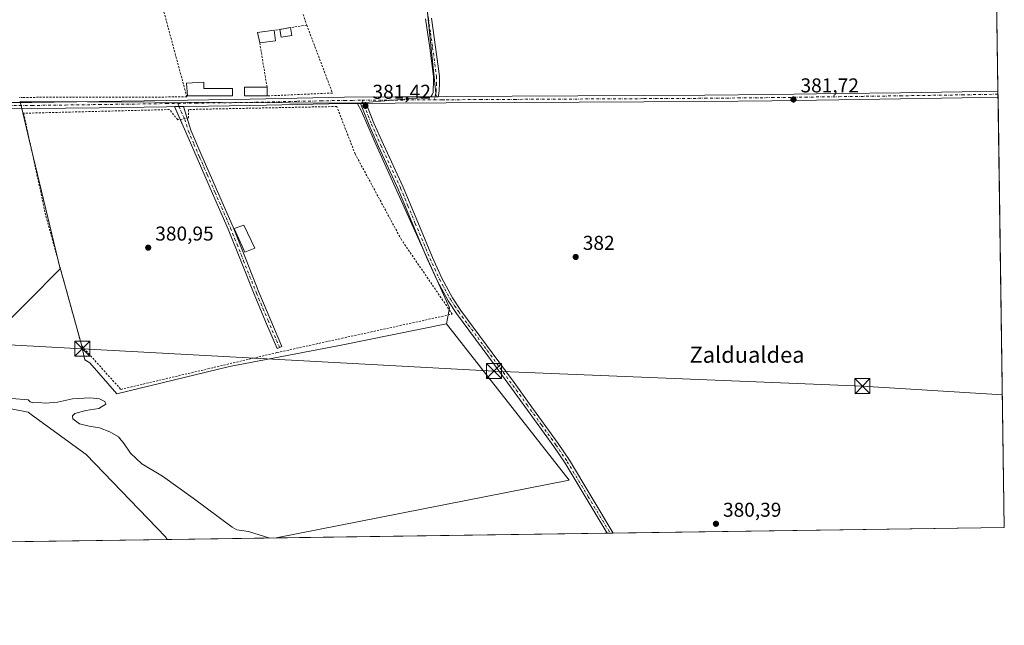
# Model space of a CAD drawing. Units: metres. Extents: x 597085 to 600525, y 4738369 to 4740731.
# Drawn here: x 600033 to 600525, y 4738369 to 4738671 of the extents above; entities that cross this region are included whole.
import ezdxf
from ezdxf.enums import TextEntityAlignment as Align

# ---------------------------------------------------------------- set-up
doc = ezdxf.new("R2010")
doc.units = ezdxf.units.M
doc.header["$MEASUREMENT"] = 0
doc.linetypes.add('DGN Style 2', pattern=[1.6480167562047852, 0.988810053722871, -0.6592067024819142])
doc.linetypes.add('DGN Style 4', pattern=[2.6384748266838614, 1.318413404963828, -0.6592067024819142, 0.001648016756204785, -0.6592067024819142])
for name, color, linetype, lineweight in [('Camino Cxs', 7, 'Continuous', 0), ('Camino eje', 30, 'DGN Style 4', 13), ('Comarca CxS', 21, 'Continuous', 0), ('Comunidad Autónoma CxS', 142, 'Continuous', 0), ('Cultivos herbáceos CxS', 92, 'Continuous', 0), ('Cultivos leñosos CxS', 92, 'Continuous', 0), ('Curva de nivel normal', 30, 'Continuous', 0), ('Edificación Cxs', 1, 'Continuous', 13), ('Edificación ligera', 1, 'Continuous', 0), ('Edificación ligera Cxs', 1, 'Continuous', 0), ('Instalación recreativa', 7, 'Continuous', 0), ('Matorral CxS', 135, 'Continuous', 0), ('Municipio CxS', 4, 'Continuous', 0), ('Núcleo urbano CxS', 7, 'Continuous', 0), ('Pista pavimentada Cxs', 135, 'Continuous', 0), ('Pista pavimentada eje', 135, 'DGN Style 4', 0), ('Provincia CxS', 1, 'Continuous', 0), ('Punto de cota en terreno', 7, 'Continuous', 0), ('Rótulo de punto de cota en terreno', 7, 'Continuous', 0), ('Tendido', 6, 'Continuous', 0), ('Texto cartográfico', 7, 'Continuous', 0), ('Torre de tendido puntual', 7, 'Continuous', 0), ('Valla', 7, 'DGN Style 2', 0)]:
    doc.layers.add(name, color=color, linetype=linetype, lineweight=lineweight)
doc.styles.add('Style-Arial', font='txt')

# ---------------------------------------------------------------- blocks, each defined once
blk = doc.blocks.new('5PATER')
at = {"layer": 'Núcleo urbano CxS', "linetype": 'Continuous', "lineweight": 0}
h = blk.add_hatch(color=51, dxfattribs=at)
edge = h.paths.add_edge_path()
edge.add_ellipse((0, 0), major_axis=(-0.1095731443231308, -0.1110710700762829), ratio=0.9994222409660322, start_angle=0, end_angle=360)
blk = doc.blocks.new('5TTEND')
at = {"layer": 'Instalación recreativa', "color": 7, "linetype": 'Continuous', "lineweight": 0}
for p, q in [((-0.375, 0.3754), (0.375, -0.3746)), ((0.3720000000000001, 0.3784000000000001), (-0.3720000000000001, -0.3776))]:
    blk.add_line(p, q, dxfattribs=at)
at = {"layer": 'Instalación recreativa', "color": 7, "linetype": 'Continuous', "lineweight": 0, "flags": 128}
blk.add_lwpolyline([(-0.375, -0.3746), (0.375, -0.3746), (0.375, 0.3754), (-0.375, 0.3754), (-0.3720000000000001, -0.3776)], dxfattribs=at)

msp = doc.modelspace()

# ---------------------------------------------------------------- linework, layer by layer
at = {"layer": 'Camino Cxs', "color": 7, "linetype": 'Continuous', "lineweight": 0, "extrusion": (0.09801427911331934, 0.0005503036341131948, 0.9951848563235911), "elevation": 61819.96213038485, "flags": 128}
msp.add_lwpolyline([(4735188.211733717, -623778.2713853567), (4735188.211733716, -623781.8687636758)], dxfattribs=at)
at = {"layer": 'Camino Cxs', "color": 7, "linetype": 'Continuous', "lineweight": 0, "extrusion": (0.04293139803794058, 0.0005571748760417775, 0.9990778671448315), "elevation": 28787.40046607655, "flags": 128}
msp.add_lwpolyline([(4730441.1979226, -660927.582582321), (4730441.1979226, -660932.18721579)], dxfattribs=at)
at = {"layer": 'Camino Cxs', "color": 7, "linetype": 'Continuous', "lineweight": 0, "extrusion": (-0.113475255775208, 0.2509108905029815, 0.9613360969784459), "elevation": 1121244.725677614, "flags": 128}
msp.add_lwpolyline([(-2499444.151907223, -3912832.732207664), (-2499444.151907223, -3912840.030909009)], dxfattribs=at)
at = {"layer": 'Camino Cxs', "color": 7, "linetype": 'Continuous', "lineweight": 0, "extrusion": (-0.1115057478039477, 0.364555398424905, 0.9244813841749012), "elevation": 1660930.868016948, "flags": 128}
msp.add_lwpolyline([(-1959879.940743432, -4026774.548825255), (-1959879.940743432, -4026767.977153385)], dxfattribs=at)
at = {"layer": 'Camino Cxs', "color": 7, "linetype": 'Continuous', "lineweight": 0, "extrusion": (-0.01404673914036412, -9.74334607266859e-05, 0.9999013349457253), "elevation": -8510.980916441833, "flags": 128}
msp.add_lwpolyline([(600149.7649254719, 4738628.753338237), (600152.6053057313, 4738628.773038238)], dxfattribs=at)
at = {"layer": 'Camino Cxs', "color": 7, "linetype": 'Continuous', "lineweight": 0, "extrusion": (0.01776341229883071, 0.0002556143214708517, 0.9998421854696973), "elevation": 12255.22868574462, "flags": 128}
msp.add_lwpolyline([(4729286.602610735, -668333.7378816293), (4729286.602610735, -668330.7489005576)], dxfattribs=at)
at = {"layer": 'Camino Cxs', "color": 7, "linetype": 'Continuous', "lineweight": 0}
for points in [[(600238.9801000003, 4738672.220100001, 381.9063000000024), (600241.0800999999, 4738657.700099999, 381.8061000000016), (600243.0000999998, 4738643.170100001, 381.6830000000046), (600243.0900999998, 4738639.700099999, 381.7143000000069), (600242.8501000004, 4738636.220100001, 381.7526000000071), (600242.7801000001, 4738634.5101, 381.7636999999959), (600242.3101000005, 4738632.920100001, 381.7963000000018), (600238.7301000003, 4738632.9, 382.1489000000001), (600239.5800999999, 4738634.200099999, 382.1757999999973), (600239.8201000001, 4738635.0101, 382.2053000000014), (600239.8800999997, 4738636.380100001, 382.2991999999941), (600240.1101000002, 4738639.7601, 382.2899999999936), (600240.0301000001, 4738642.9301, 382.2369000000036), (600238.1300999997, 4738657.300100001, 381.8543999999966), (600236.0401, 4738671.780099999, 382.2179999999935)], [(600238.7301000003, 4738632.9, 382.1489000000001), (600239.5800999999, 4738634.200099999, 382.1757999999973), (600239.8201000001, 4738635.0101, 382.2053000000014), (600239.8800999997, 4738636.380100001, 382.2991999999941), (600240.1101000002, 4738639.7601, 382.2899999999936), (600240.0301000001, 4738642.9301, 382.2369000000036), (600238.1300999997, 4738657.300100001, 381.8543999999966), (600236.0401, 4738671.780099999, 382.2179999999935)], [(600238.9801000003, 4738672.220100001, 381.9063000000024), (600241.0800999999, 4738657.700099999, 381.8061000000016), (600243.0000999998, 4738643.170100001, 381.6830000000046), (600243.0900999998, 4738639.700099999, 381.7143000000069), (600242.8501000004, 4738636.220100001, 381.7526000000071), (600242.7801000001, 4738634.5101, 381.7636999999959), (600242.3101000005, 4738632.920100001, 381.7963000000018)], [(600326.7225000003, 4738414.886, 380.230899999995), (600326.7200999996, 4738414.890100001, 380.2311000000045), (600305.7301000003, 4738449.9001, 380.8191999999981), (600300.1300999997, 4738458.190099999, 380.9354000000022), (600285.6901000004, 4738478.190099999, 381.3378999999986), (600270.5500999996, 4738498.9301, 383.3625999999931), (600261.0500999996, 4738511.780099999, 381.4830999999977), (600251.5601000005, 4738524.6601, 382.8796000000002), (600247.3300999999, 4738531.020099999, 384.6508000000031), (600241.8501000004, 4738541.120100001, 385.1551000000036), (600237.0800999999, 4738551.5801, 383.8047999999981), (600229.7401000002, 4738569.140100001, 381.4149000000034), (600222.4200999998, 4738586.690099999, 381.4422999999952), (600212.6201, 4738607.970100001, 381.5038999999961), (600207.8400999998, 4738618.6501, 381.5184000000008), (600203.6201, 4738629.5601, 381.661500000002)], [(600206.4601999996, 4738629.579800001, 381.7014000000054), (600210.2901, 4738619.670100001, 381.562699999995), (600215.0401, 4738609.0601, 381.5252000000037), (600224.8501000004, 4738587.7501, 381.3804999999993), (600232.1801000005, 4738570.1601, 381.3821000000025), (600239.5000999998, 4738552.640100001, 382.3285000000033), (600244.2200999996, 4738542.300100001, 383.4829000000027), (600249.6001000004, 4738532.390100001, 382.8313000000053), (600253.7301000003, 4738526.170100001, 381.9783000000025), (600263.1801000005, 4738513.360099999, 381.4137000000046), (600272.6801000005, 4738500.5001, 383.024900000004), (600280.2600999996, 4738490.120100001, 381.3414000000048), (600287.8000999996, 4738479.710100001, 381.2627000000066), (600302.2701000003, 4738459.6801, 380.8184999999939), (600307.9301000005, 4738451.300100001, 380.6875), (600329.7106999997, 4738414.929, 380.1778000000049)], [(600117.0471000001, 4738622.2104, 386.2275999999983), (600118.8701, 4738616.2501, 382.8678999999975), (600124.4101, 4738603.340100001, 381.8466999999946), (600132.2001, 4738585.590100001, 381.7562999999937), (600139.9600999998, 4738567.770099999, 384.3117999999959), (600146.4600999998, 4738551.4901, 383.2182999999932), (600152.8800999997, 4738535.2601, 382.0630999999994), (600164.3901000004, 4738508.120100001, 381.2758000000031), (600161.9600999998, 4738507.090100001, 381.3043000000035), (600156.2001, 4738520.670100001, 382.7045000000071), (600150.4401000004, 4738534.2601, 382.3904000000039), (600144.0100999996, 4738550.520099999, 382.546199999997), (600137.5201000003, 4738566.7501, 385.1612000000023), (600129.7801000001, 4738584.530099999, 381.3334999999934), (600121.9901000002, 4738602.290100001, 381.8735000000015), (600116.4501, 4738615.1801, 381.9861999999994), (600113.5614, 4738621.567299999, 385.9299000000028)]]:
    msp.add_polyline3d(points, dxfattribs=at)
for points in [[(600110.6700999998, 4738627.9604, 383.9199999999983), (600115.2701000003, 4738628.020099999, 383.722299999994), (600118.8701, 4738616.2501, 382.8678999999975), (600124.4101, 4738603.340100001, 381.8466999999946), (600132.2001, 4738585.590100001, 381.7562999999937), (600139.9600999998, 4738567.770099999, 384.3117999999959), (600146.4600999998, 4738551.4901, 383.2182999999932), (600152.8800999997, 4738535.2601, 382.0630999999994), (600164.3901000004, 4738508.120100001, 381.2758000000031), (600161.9600999998, 4738507.090100001, 381.3043000000035), (600156.2001, 4738520.670100001, 382.7045000000071), (600150.4401000004, 4738534.2601, 382.3904000000039), (600144.0100999996, 4738550.520099999, 382.546199999997), (600137.5201000003, 4738566.7501, 385.1612000000023), (600129.7801000001, 4738584.530099999, 381.3334999999934), (600121.9901000002, 4738602.290100001, 381.8735000000015), (600116.4501, 4738615.1801, 381.9861999999994)], [(600203.6201, 4738629.5601, 381.661500000002), (600206.4601999996, 4738629.579800001, 381.7014000000054), (600210.2901, 4738619.670100001, 381.562699999995), (600215.0401, 4738609.0601, 381.5252000000037), (600224.8501000004, 4738587.7501, 381.3804999999993), (600232.1801000005, 4738570.1601, 381.3821000000025), (600239.5000999998, 4738552.640100001, 382.3285000000033), (600244.2200999996, 4738542.300100001, 383.4829000000027), (600249.6001000004, 4738532.390100001, 382.8313000000053), (600253.7301000003, 4738526.170100001, 381.9783000000025), (600263.1801000005, 4738513.360099999, 381.4137000000046), (600272.6801000005, 4738500.5001, 383.024900000004), (600280.2600999996, 4738490.120100001, 381.3414000000048), (600287.8000999996, 4738479.710100001, 381.2627000000066), (600302.2701000003, 4738459.6801, 380.8184999999939), (600307.9301000005, 4738451.300100001, 380.6875), (600329.7106999997, 4738414.929099999, 380.1778000000049), (600326.7226, 4738414.886, 380.230899999995), (600326.7200999996, 4738414.890100001, 380.2311000000045), (600305.7301000003, 4738449.9001, 380.8191999999981), (600300.1300999997, 4738458.190099999, 380.9354000000022), (600285.6901000004, 4738478.190099999, 381.3378999999986), (600270.5500999996, 4738498.9301, 383.3625999999931), (600261.0500999996, 4738511.780099999, 381.4830999999977), (600251.5601000005, 4738524.6601, 382.8796000000002), (600247.3300999999, 4738531.020099999, 384.6508000000031), (600241.8501000004, 4738541.120100001, 385.1551000000036), (600237.0800999999, 4738551.5801, 383.8047999999981), (600229.7401000002, 4738569.140100001, 381.4149000000034), (600222.4200999998, 4738586.690099999, 381.4422999999952), (600212.6201, 4738607.970100001, 381.5038999999961), (600207.8400999998, 4738618.6501, 381.5184000000008)]]:
    msp.add_polyline3d(points, close=True, dxfattribs=at)
at = {"layer": 'Camino eje', "color": 30, "linetype": 'DGN Style 4', "lineweight": 13}
for points in [[(600216.2150999998, 4738828.425100001, 382.9554999999964), (600219.9451000001, 4738800.1051, 383.3714000000036), (600221.8051000005, 4738785.950099999, 382.9519), (600223.6700999998, 4738771.790100001, 384.372000000003), (600226.8501000004, 4738746.565099999, 382.1052999999956), (600228.4501, 4738733.950099999, 382.9216000000015), (600230.0551000005, 4738721.3201, 383.4732999999979), (600231.8701, 4738708.965100001, 382.1067000000039), (600233.6851000005, 4738696.6351, 382.1695999999938), (600235.6001000004, 4738684.3201, 382.2525000000023), (600237.5100999996, 4738672.0001, 381.9089999999997), (600238.5551000005, 4738664.7601, 381.8203000000067), (600239.6051000003, 4738657.5001, 381.8320999999996), (600241.5151000004, 4738643.050100001, 381.8957999999984), (600241.6001000004, 4738639.7301, 381.9312999999966), (600241.3651000002, 4738636.300100001, 381.9894000000059), (600241.3350999998, 4738635.6151, 381.9747000000062), (600241.2401000002, 4738634.557499999, 381.9569000000047), (600240.2905000001, 4738631.3477, 381.902900000001)], [(600204.4376999997, 4738631.1281, 381.7168999999994), (600209.0651000004, 4738619.1601, 381.5408000000025), (600213.8300999999, 4738608.515100001, 381.5124000000069), (600223.6350999996, 4738587.220100001, 381.3831999999966), (600227.3000999996, 4738578.425100001, 381.3963999999978), (600230.9600999998, 4738569.6501, 381.3968000000023), (600238.2901, 4738552.110099999, 382.9513000000007), (600240.6501000002, 4738546.940099999, 383.953800000003), (600243.0351, 4738541.710100001, 384.3497000000062), (600248.4650999998, 4738531.7051, 383.7168999999994), (600250.5800999999, 4738528.5251, 383.5853000000061), (600252.6451000003, 4738525.415100001, 382.1475999999966), (600257.3901000004, 4738518.975099999, 381.4885000000068), (600262.1151000002, 4738512.5701, 381.4554999999964), (600266.8651000002, 4738506.140100001, 381.4425000000047), (600271.6151000002, 4738499.715100001, 383.3469000000041), (600282.9751000004, 4738484.155099999, 381.3709999999992), (600286.7451, 4738478.950099999, 381.2973999999958), (600293.9650999998, 4738468.950099999, 381.0769), (600301.2001, 4738458.9351, 380.8711999999941), (600306.8300999999, 4738450.600099999, 380.7452000000048), (600317.3251, 4738433.095100001, 380.5543000000035), (600328.2150999998, 4738414.9101, 380.1928000000044), (600328.2166999998, 4738414.907400001, 380.1928000000044)], [(600112.3750999998, 4738629.547300001, 383.3031000000047), (600112.9700999996, 4738627.9901, 383.6352000000043), (600115.8601000002, 4738621.600099999, 385.8377999999939), (600117.6601, 4738615.715100001, 382.2375000000029), (600120.4301000005, 4738609.2601, 381.1659999999974), (600123.2001, 4738602.815099999, 381.6983999999939), (600127.0950999996, 4738593.9351, 384.4042999999947), (600130.9901000002, 4738585.0601, 381.5256999999983), (600138.7401000002, 4738567.2601, 384.8861000000034), (600141.9901000002, 4738559.120100001, 382.1306000000041), (600145.2351000002, 4738551.005100001, 382.8977000000014), (600151.6601, 4738534.7601, 382.2342000000062), (600157.4151, 4738521.1851, 382.4812999999995), (600163.1750999996, 4738507.6051, 381.2497000000003)]]:
    msp.add_polyline3d(points, dxfattribs=at)
at = {"layer": 'Comarca CxS', "color": 21, "linetype": 'Continuous', "lineweight": 0, "flags": 128}
msp.add_lwpolyline([(597831.6456470052, 4738379.103453046), (597117.3800007368, 4738368.85998258), (597110.3906492264, 4738865.759057302), (597109.9411999995, 4738897.713600001), (597104.1944623773, 4739306.269097079), (597103.2046999995, 4739376.634600001), (597084.840000737, 4740682.249982559), (597287.3511570983, 4740685.15344502), (598703.633975126, 4740705.459111492), (600491.3400007623, 4740731.089982559), (600492.4065322637, 4740657.85545263), (600519.6382969465, 4738787.957110602), (600525.030000763, 4738417.729982583), (599889.9341602161, 4738408.621907008), (599817.3532627416, 4738407.581005372)], close=True, dxfattribs=at)
at = {"layer": 'Comunidad Autónoma CxS', "color": 142, "linetype": 'Continuous', "lineweight": 0, "flags": 128}
msp.add_lwpolyline([(597831.6456470052, 4738379.103453046), (597117.3800007368, 4738368.85998258), (597110.3906492264, 4738865.759057302), (597109.9411999995, 4738897.713600001), (597104.1944623773, 4739306.269097079), (597103.2046999995, 4739376.634600001), (597084.840000737, 4740682.249982559), (597287.3511570983, 4740685.15344502), (598703.633975126, 4740705.459111492), (600491.3400007623, 4740731.089982559), (600492.4065322637, 4740657.85545263), (600519.6382969465, 4738787.957110602), (600525.030000763, 4738417.729982583), (599889.9341602161, 4738408.621907008), (599817.3532627416, 4738407.581005372)], close=True, dxfattribs=at)
at = {"layer": 'Cultivos herbáceos CxS', "color": 92, "linetype": 'Continuous', "lineweight": 0, "extrusion": (4.396857438502368e-05, -0.003019098176921054, 0.9999954415460917), "elevation": -13898.89694093099, "flags": 128}
msp.add_lwpolyline([(600516.4128132481, 4738987.879742598), (600521.837962703, 4738615.364044862)], dxfattribs=at)
at = {"layer": 'Cultivos herbáceos CxS', "color": 92, "linetype": 'Continuous', "lineweight": 0, "extrusion": (0.0001520852590685933, -0.01050397712901352, 0.9999448201448654), "elevation": -49302.10463814675, "flags": 128}
msp.add_lwpolyline([(600521.7903902356, 4738379.270099962), (600521.8129927295, 4738377.709113844)], dxfattribs=at)
at = {"layer": 'Cultivos herbáceos CxS', "color": 92, "linetype": 'Continuous', "lineweight": 0, "extrusion": (0.0001503295286605141, -0.01032439336009146, 0.9999466907304505), "elevation": -48452.17649617569, "flags": 128}
msp.add_lwpolyline([(600521.8138214352, 4738386.476148413), (600521.836523856, 4738384.917065318)], dxfattribs=at)
at = {"layer": 'Cultivos herbáceos CxS', "color": 92, "linetype": 'Continuous', "lineweight": 0, "extrusion": (-1.584917081919706e-05, 0.00108828254953728, 0.9999994076947728), "elevation": 5528.527878344304, "flags": 128}
msp.add_lwpolyline([(600521.9065642973, 4738629.399619386), (600525.035968004, 4738414.519392139)], dxfattribs=at)
at = {"layer": 'Cultivos herbáceos CxS', "color": 92, "linetype": 'Continuous', "lineweight": 0, "extrusion": (-0.004273333925278297, -0.01081727372899796, 0.999932360315554), "elevation": -53441.47678264198, "flags": 128}
msp.add_lwpolyline([(600242.6225862667, 4738218.519882544), (600303.982338688, 4738140.474916258), (600157.6547696947, 4738111.645129472)], dxfattribs=at)
msp.add_lwpolyline([(600242.6225862667, 4738218.519882544), (600303.982338688, 4738140.474916258), (600157.6547696947, 4738111.645129472)], dxfattribs=at)
at = {"layer": 'Cultivos herbáceos CxS', "color": 92, "linetype": 'Continuous', "lineweight": 0, "extrusion": (-0.001995813388907559, -2.862317321347193e-05, 0.9999980079528312), "elevation": -953.4948380485067, "flags": 128}
msp.add_lwpolyline([(600326.2858237103, 4738414.860649011), (600161.0738945326, 4738412.49124901)], dxfattribs=at)
at = {"layer": 'Cultivos herbáceos CxS', "color": 92, "linetype": 'Continuous', "lineweight": 0, "extrusion": (0.03049754864674837, 0.0004367872871881104, 0.9995347461411259), "elevation": 20758.27038283591, "flags": 128}
msp.add_lwpolyline([(4729331.961443898, -667801.0479826442), (4729331.961443897, -667799.5529338294)], dxfattribs=at)
at = {"layer": 'Cultivos herbáceos CxS', "color": 92, "linetype": 'Continuous', "lineweight": 0, "extrusion": (0.02314830291365358, 0.0003331248293057553, 0.9997319866344508), "elevation": 15855.19005856537, "flags": 128}
msp.add_lwpolyline([(4729285.958979147, -668262.5798817093), (4729285.958979147, -668261.0853264545)], dxfattribs=at)
at = {"layer": 'Cultivos herbáceos CxS', "color": 92, "linetype": 'Continuous', "lineweight": 0, "extrusion": (-0.005703751474567032, -8.179825680162957e-05, 0.9999837301317265), "elevation": -3431.537439529537, "flags": 128}
msp.add_lwpolyline([(600517.4364353741, 4738417.465158488), (600322.1139568491, 4738414.664058478)], dxfattribs=at)
at = {"layer": 'Cultivos herbáceos CxS', "color": 92, "linetype": 'Continuous', "lineweight": 0, "extrusion": (-0.01714423223570032, -0.0002458688255526669, 0.9998529966197875), "elevation": -11074.44739539409, "flags": 128}
msp.add_lwpolyline([(-4729319.167238102, 667955.6362547454), (-4729319.167238102, 667901.1920541816)], dxfattribs=at)
at = {"layer": 'Cultivos herbáceos CxS', "color": 92, "linetype": 'Continuous', "lineweight": 0}
for points in [[(600516.4302000003, 4739008.244000001, 382.2320999999938), (600525.0300000003, 4738417.730000001, 381.3086000000039), (600161.5109999999, 4738412.5167, 379.9446999999927), (600307.8365000002, 4738441.344900001, 380.881899999993), (600246.4737, 4738519.385299999, 381.4639000000025), (600247.9567, 4738527.420499999, 381.5540000000037), (600210.4807000002, 4738611.052300001, 381.4443000000028), (600204.1407000005, 4738625.614900001, 381.5473999999958), (600202.0148999998, 4738629.733300001, 381.6097000000009), (600241.3941000003, 4738633.0931, 381.7256000000052), (600236.5543000001, 4738679.647100001, 381.9327000000048), (600228.2188999997, 4738736.208100001, 382.8077000000048), (600221.8585000001, 4738784.869700001, 382.0283999999957), (600216.2786999998, 4738838.0977, 382.9076999999961), (600214.9678999997, 4738858.321900001, 383.4012999999977), (600268.4868999999, 4738878.727700001, 383.1027000000031), (600251.8507000003, 4738921.405900001, 383.8028000000049)], [(600028.6628000002, 4738893.862600001, 382.2936999999947), (600029.2213000003, 4738893.317500001, 382.4078000000009), (600044.9315, 4738874.114499999, 384.4792000000016), (600059.7686999999, 4738854.912500001, 384.1331000000064), (600079.5311000004, 4738842.4309, 384.030899999998), (600110.5528999995, 4738843.863700001, 383.9814000000042), (600127.9568999996, 4738849.353700001, 384.1689999999944), (600189.4181000004, 4738855.6885, 384.0831000000035), (600219.2987000003, 4738883.7919, 383.829700000002), (600251.8507000003, 4738921.405900001, 383.8028000000049), (600268.4868999999, 4738878.727700001, 383.1027000000031), (600214.9678999997, 4738858.321900001, 383.4012999999977), (600216.2786999998, 4738838.0977, 382.9076999999961), (600221.8585000001, 4738784.869700001, 382.0283999999957), (600228.2188999997, 4738736.208100001, 382.8077000000048), (600236.5543000001, 4738679.647100001, 381.9327000000048), (600241.3941000003, 4738633.0931, 381.7256000000052), (600202.0148999998, 4738629.733300001, 381.6097000000009)], [(599846.6342000002, 4738821.636700001, 382.0798999999971), (599848.0746999999, 4738818.423400001, 383.1469999999972), (599848.8827000001, 4738818.467300001, 383.1425000000018), (599859.8935000002, 4738790.3267, 382.0632999999943), (599874.7304999996, 4738741.449100001, 381.6103000000003), (599914.0071, 4738755.413899999, 381.219299999997), (600007.3985000001, 4738784.215500001, 382.6043999999966), (600010.0069000004, 4738762.306700001, 382.1723000000056), (600011.3425000003, 4738751.0889, 381.9045000000042), (600018.7808999997, 4738695.334899999, 381.3559999999998), (599951.8766999999, 4738686.252900001, 380.989499999996), (599960.4178999999, 4738632.1459, 380.8824000000022), (599991.6448999997, 4738632.145500001, 380.9135999999999), (600014.7641000003, 4738632.051700001, 381.0996000000014), (600020.1677000001, 4738561.784299999, 380.4795000000013), (600019.7811000004, 4738538.619100001, 380.3775000000023), (600019.4710999997, 4738538.580499999, 380.3822999999975), (600021.2153000003, 4738526.998299999, 380.2115000000049), (600021.2149, 4738514.239499999, 380.1089000000065), (600053.6902999999, 4738547.001700001, 380.8255000000063)], [(600202.0148999998, 4738629.733300001, 381.6097000000009), (600204.1407000005, 4738625.614900001, 381.5473999999958), (600210.4807000002, 4738611.052300001, 381.4443000000028), (600247.9567, 4738527.420499999, 381.5540000000037), (600246.4737, 4738519.385299999, 381.4639000000025)], [(600021.2149, 4738514.239499999, 380.1089000000065), (600053.6902999999, 4738547.001700001, 380.8255000000063), (600053.7571, 4738546.726500001, 380.8263000000007), (600064.1803000001, 4738509.6623, 380.713699999993), (600065.9090999998, 4738501.4893, 380.4695999999968), (600068.5307, 4738499.944900001, 380.4713000000047), (600081.9700999996, 4738484.408500001, 380.4081000000006), (600138.2456999999, 4738498.212900001, 381.1389999999956), (600193.0966999996, 4738508.6393, 381.3935000000056), (600246.4737, 4738519.385299999, 381.4639000000025), (600307.8365000002, 4738441.344900001, 380.881899999993), (600161.5109999999, 4738412.5167, 379.9446999999927), (600107.0802999996, 4738411.736099999, 379.0111999999936), (600106.2298999997, 4738413.1033, 379.0304999999935), (600066.6745999996, 4738454.253500001, 379.2217999999993), (600039.8268999998, 4738473.724099999, 379.5215000000026), (600037.6752000004, 4738475.2841, 379.5500000000029), (599984.7414999995, 4738485.682700001, 379.4762000000046)], [(600053.6902999999, 4738547.001700001, 380.8255000000063), (600053.7571, 4738546.726500001, 380.8263000000007), (600064.1803000001, 4738509.6623, 380.713699999993), (600065.9090999998, 4738501.4893, 380.4695999999968), (600068.5307, 4738499.944900001, 380.4713000000047), (600081.9700999996, 4738484.408500001, 380.4081000000006), (600138.2456999999, 4738498.212900001, 381.1389999999956), (600193.0966999996, 4738508.6393, 381.3935000000056), (600246.4737, 4738519.385299999, 381.4639000000025)], [(599984.7414999995, 4738485.682700001, 379.4762000000046), (600037.6752000004, 4738475.2841, 379.5500000000029), (600039.8268999998, 4738473.724099999, 379.5215000000026), (600066.6745999996, 4738454.253500001, 379.2217999999993), (600106.2298999997, 4738413.1033, 379.0304999999935), (600107.0802999996, 4738411.736199999, 379.0111999999936)]]:
    msp.add_polyline3d(points, dxfattribs=at)
at = {"layer": 'Cultivos leñosos CxS', "color": 92, "linetype": 'Continuous', "lineweight": 0}
for points in [[(600251.8507000003, 4738921.405900001, 383.8028000000049), (600268.4868999999, 4738878.727700001, 383.1027000000031), (600214.9678999997, 4738858.321900001, 383.4012999999977), (600216.2786999998, 4738838.0977, 382.9076999999961), (600221.8585000001, 4738784.869700001, 382.0283999999957), (600228.2188999997, 4738736.208100001, 382.8077000000048), (600236.5543000001, 4738679.647100001, 381.9327000000048), (600241.3941000003, 4738633.0931, 381.7256000000052), (600202.0148999998, 4738629.733300001, 381.6097000000009), (600033.6825000001, 4738630.5075, 381.2589000000008), (600038.2194999997, 4738611.418099999, 380.9768999999943), (600053.6902999999, 4738547.001700001, 380.8255000000063), (600021.2149, 4738514.239499999, 380.1089000000065)], [(600028.6628000002, 4738893.862600001, 382.2936999999947), (600029.2213000003, 4738893.317500001, 382.4078000000009), (600044.9315, 4738874.114499999, 384.4792000000016), (600059.7686999999, 4738854.912500001, 384.1331000000064), (600079.5311000004, 4738842.4309, 384.030899999998), (600110.5528999995, 4738843.863700001, 383.9814000000042), (600127.9568999996, 4738849.353700001, 384.1689999999944), (600189.4181000004, 4738855.6885, 384.0831000000035), (600219.2987000003, 4738883.7919, 383.829700000002), (600251.8507000003, 4738921.405900001, 383.8028000000049), (600268.4868999999, 4738878.727700001, 383.1027000000031), (600214.9678999997, 4738858.321900001, 383.4012999999977), (600216.2786999998, 4738838.0977, 382.9076999999961), (600221.8585000001, 4738784.869700001, 382.0283999999957), (600228.2188999997, 4738736.208100001, 382.8077000000048), (600236.5543000001, 4738679.647100001, 381.9327000000048), (600241.3941000003, 4738633.0931, 381.7256000000052), (600202.0148999998, 4738629.733300001, 381.6097000000009)], [(599846.6342000002, 4738821.636700001, 382.0798999999971), (599848.0746999999, 4738818.423400001, 383.1469999999972), (599848.8827000001, 4738818.467300001, 383.1425000000018), (599859.8935000002, 4738790.3267, 382.0632999999943), (599874.7304999996, 4738741.449100001, 381.6103000000003), (599914.0071, 4738755.413899999, 381.219299999997), (600007.3985000001, 4738784.215500001, 382.6043999999966), (600010.0069000004, 4738762.306700001, 382.1723000000056), (600011.3425000003, 4738751.0889, 381.9045000000042), (600018.7808999997, 4738695.334899999, 381.3559999999998), (599951.8766999999, 4738686.252900001, 380.989499999996), (599960.4178999999, 4738632.1459, 380.8824000000022), (599991.6448999997, 4738632.145500001, 380.9135999999999), (600014.7641000003, 4738632.051700001, 381.0996000000014), (600020.1677000001, 4738561.784299999, 380.4795000000013), (600019.7811000004, 4738538.619100001, 380.3775000000023), (600019.4710999997, 4738538.580499999, 380.3822999999975), (600021.2153000003, 4738526.998299999, 380.2115000000049), (600021.2149, 4738514.239499999, 380.1089000000065), (600053.6902999999, 4738547.001700001, 380.8255000000063)], [(600202.0148999998, 4738629.733300001, 381.6097000000009), (600033.6825000001, 4738630.5075, 381.2589000000008), (600038.2194999997, 4738611.418099999, 380.9768999999943), (600053.6902999999, 4738547.001700001, 380.8255000000063)], [(600202.0148999998, 4738629.733300001, 381.6097000000009), (600033.6825000001, 4738630.5075, 381.2589000000008), (600038.2194999997, 4738611.418099999, 380.9768999999943), (600053.6902999999, 4738547.001700001, 380.8255000000063)], [(600202.0148999998, 4738629.733300001, 381.6097000000009), (600204.1407000005, 4738625.614900001, 381.5473999999958), (600210.4807000002, 4738611.052300001, 381.4443000000028), (600247.9567, 4738527.420499999, 381.5540000000037), (600246.4737, 4738519.385299999, 381.4639000000025)], [(600053.6902999999, 4738547.001700001, 380.8255000000063), (600053.7571, 4738546.726500001, 380.8263000000007), (600064.1803000001, 4738509.6623, 380.713699999993), (600065.9090999998, 4738501.4893, 380.4695999999968), (600068.5307, 4738499.944900001, 380.4713000000047), (600081.9700999996, 4738484.408500001, 380.4081000000006), (600138.2456999999, 4738498.212900001, 381.1389999999956), (600193.0966999996, 4738508.6393, 381.3935000000056), (600246.4737, 4738519.385299999, 381.4639000000025)]]:
    msp.add_polyline3d(points, dxfattribs=at)
msp.add_polyline3d([(600202.0148999998, 4738629.733300001, 381.6097000000009), (600204.1407000005, 4738625.614900001, 381.5473999999958), (600210.4807000002, 4738611.052300001, 381.4443000000028), (600247.9567, 4738527.420499999, 381.5540000000037), (600246.4737, 4738519.385299999, 381.4639000000025), (600193.0966999996, 4738508.6393, 381.3935000000056), (600138.2456999999, 4738498.212900001, 381.1389999999956), (600081.9700999996, 4738484.408500001, 380.4081000000006), (600068.5307, 4738499.944900001, 380.4713000000047), (600065.9090999998, 4738501.4893, 380.4695999999968), (600064.1803000001, 4738509.6623, 380.713699999993), (600053.7571, 4738546.726500001, 380.8263000000007), (600053.6902999999, 4738547.001700001, 380.8255000000063), (600038.2194999997, 4738611.418099999, 380.9768999999943), (600033.6825000001, 4738630.5075, 381.2589000000008)], close=True, dxfattribs=at)
at = {"layer": 'Curva de nivel normal', "color": 30, "linetype": 'Continuous', "lineweight": 0, "elevation": 380, "flags": 128}
msp.add_lwpolyline([(600029.5099999999, 4738482.110099999), (600037.6200000001, 4738481.450099999), (600038.7300000006, 4738480.460100001), (600040.1200000001, 4738479.9801), (600042.8099999996, 4738480.1801), (600046.4000000004, 4738479.800100001), (600052.3499999996, 4738480.3201), (600059.7999999998, 4738482.020099999), (600068.5099999999, 4738482.550100001), (600073.2800000003, 4738482.030099999), (600076, 4738480.670100001), (600076.5099999999, 4738479.390100001), (600072.8799999999, 4738477.170100001), (600066.3899999997, 4738476.100099999), (600060.9100000003, 4738474.590100001), (600059.8200000003, 4738473.530099999), (600059.9699999997, 4738471.9801), (600063.3799999999, 4738469.5601), (600068.1900000004, 4738468.420100001), (600073.25, 4738467.4301), (600078.4400000004, 4738465.4801), (600082.7100000001, 4738462.940099999), (600085.6500000004, 4738459.540100001), (600088.8200000003, 4738454.840100001), (600094.4800000006, 4738449.600099999), (600104.7300000006, 4738443.4001), (600120.1299999999, 4738432.300100001), (600139.5800000001, 4738417.8201), (600141.9199999999, 4738416.610099999), (600147.6200000001, 4738415.690099999), (600158.3183000004, 4738412.471100001)], dxfattribs=at)
at = {"layer": 'Edificación Cxs', "color": 1, "linetype": 'Continuous', "lineweight": 13, "extrusion": (0.4310622438635994, -0.5276066237201723, 0.7319949402296982), "elevation": -2241162.833986633, "flags": 128}
msp.add_lwpolyline([(3462890.528809909, 2408455.744956886), (3462892.946591696, 2408462.184462498), (3462900.074988674, 2408456.203925592)], dxfattribs=at)
at = {"layer": 'Edificación Cxs', "color": 1, "linetype": 'Continuous', "lineweight": 13, "extrusion": (0.05085506138084029, -0.3738921413650521, 0.9260769025072416), "elevation": -1740871.715463162, "flags": 128}
msp.add_lwpolyline([(1233335.516143504, 4273569.730207597), (1233335.516143504, 4273564.041625854)], dxfattribs=at)
at = {"layer": 'Edificación Cxs', "color": 1, "linetype": 'Continuous', "lineweight": 13, "extrusion": (0.2223276519055091, 0.0304326823875328, 0.974496930236767), "elevation": 278016.2666413111, "flags": 128}
msp.add_lwpolyline([(4613489.285556026, -1205621.835610439), (4613489.285556026, -1205613.663626442)], dxfattribs=at)
at = {"layer": 'Edificación Cxs', "color": 1, "linetype": 'Continuous', "lineweight": 13, "extrusion": (0.0005822821559848843, -0.064487748610469, 0.9979183289361128), "elevation": -304852.9383184209, "flags": 128}
msp.add_lwpolyline([(642917.5091676234, 4723197.833519505), (642917.5091676235, 4723193.394097506)], dxfattribs=at)
at = {"layer": 'Edificación Cxs', "color": 1, "linetype": 'Continuous', "lineweight": 13}
for points in [[(600156.9600999998, 4738633.300100001, 382.1895999999979), (600145.6401000004, 4738633.4001, 382.3000999999931), (600145.6401000004, 4738637.7301, 382.6827000000048), (600156.9200999998, 4738637.7301, 382.475900000005)], [(600150.8000999996, 4738557.170100001, 383.0599999999977), (600145.8901000004, 4738555.220100001, 383.133600000001), (600140.5500999996, 4738567.0601, 383.8285999999935), (600145.3901000004, 4738568.800100001, 382.8184999999939), (600150.8000999996, 4738557.170100001, 383.0599999999977)]]:
    msp.add_polyline3d(points, dxfattribs=at)
for points in [[(600161.1901000004, 4738660.870100001, 389.6777000000002), (600153.3000999996, 4738659.790100001, 389.6777000000002), (600152.1901000004, 4738664.970100001, 389.6777000000002), (600160.4801000003, 4738666.090100001, 389.6777000000002)], [(600156.9200999998, 4738637.7301, 382.6827000000048), (600156.9600999998, 4738633.300100001, 382.6827000000048), (600145.6401000004, 4738633.4001, 382.6827000000048), (600145.6401000004, 4738637.7301, 382.6827000000048)], [(600150.8000999996, 4738557.170100001, 383.8285999999935), (600145.8901000004, 4738555.220100001, 383.8285999999935), (600140.5500999996, 4738567.0601, 383.8285999999935), (600145.3901000004, 4738568.800100001, 383.8285999999935)]]:
    msp.add_3dface(points, dxfattribs=at)
at = {"layer": 'Edificación ligera', "color": 1, "linetype": 'Continuous', "lineweight": 0, "extrusion": (0.0284612173099821, 0.004603580834831811, 0.999584296671737), "elevation": 39279.00931854807, "flags": 128}
msp.add_lwpolyline([(4582038.051791022, -1348533.082483166), (4582038.051791022, -1348538.38924774)], dxfattribs=at)
at = {"layer": 'Edificación ligera', "color": 1, "linetype": 'Continuous', "lineweight": 0, "extrusion": (0.1324831512787958, -0.03878379625050271, 0.9904261869395615), "elevation": -103892.6539441845, "flags": 128}
msp.add_lwpolyline([(4716416.119052459, 748171.1097839631), (4716413.834926192, 748175.943772485), (4716417.442969739, 748177.6816322879)], dxfattribs=at)
at = {"layer": 'Edificación ligera', "color": 1, "linetype": 'Continuous', "lineweight": 0, "extrusion": (0.02960196360229854, -0.1830146154098569, 0.982664426087192), "elevation": -849103.0592024067, "flags": 128}
msp.add_lwpolyline([(1349097.690740895, 4502680.396341661), (1349097.690740895, 4502676.328230524)], dxfattribs=at)
at = {"layer": 'Edificación ligera Cxs', "color": 1, "linetype": 'Continuous', "lineweight": 0, "elevation": 383.0212999999931, "flags": 128}
msp.add_lwpolyline([(600125.4301000005, 4738640.110099999), (600125.4301000005, 4738637.090100001), (600139.7500999998, 4738637.090100001), (600139.7500999998, 4738633.3201), (600117.1401000004, 4738633.3301), (600116.7600999996, 4738639.7301)], close=True, dxfattribs=at)
at = {"layer": 'Edificación ligera Cxs', "color": 1, "linetype": 'Continuous', "lineweight": 0}
msp.add_polyline3d([(600125.4301000005, 4738640.110099999, 382.2991000000038), (600125.4301000005, 4738637.090100001, 383.0212999999931), (600139.7500999998, 4738637.090100001, 382.318299999999), (600139.7500999998, 4738633.3201, 382.289300000004), (600117.1401000004, 4738633.3301, 382.9956999999995), (600116.7600999996, 4738639.7301, 382.8196000000025), (600125.4301000005, 4738640.110099999, 382.2991000000038)], dxfattribs=at)
msp.add_3dface([(600169.2677999996, 4738663.4619, 382.9532000000036), (600164.0312000001, 4738662.614900001, 382.9532000000036), (600163.3930000003, 4738666.5612, 382.9532000000036), (600168.6294999998, 4738667.408199999, 382.9532000000036)], dxfattribs=at)
at = {"layer": 'Matorral CxS', "color": 135, "linetype": 'Continuous', "lineweight": 0, "extrusion": (-0.03566021473037122, -0.000511454403595621, 0.999363841401007), "elevation": -23444.65880437448, "flags": 128}
msp.add_lwpolyline([(-4729318.339242824, 667587.3166959161), (-4729318.339242824, 667397.8364832897)], dxfattribs=at)
at = {"layer": 'Matorral CxS', "color": 135, "linetype": 'Continuous', "lineweight": 0}
for points in [[(599984.7414999995, 4738485.682700001, 379.4762000000046), (600037.6752000004, 4738475.2841, 379.5500000000029), (600039.8268999998, 4738473.724099999, 379.5215000000026), (600066.6745999996, 4738454.253500001, 379.2217999999993), (600106.2298999997, 4738413.1033, 379.0304999999935), (600107.0802999996, 4738411.736099999, 379.0111999999936), (599917.7401000002, 4738409.020099999, 372.2535000000062)], [(599984.7414999995, 4738485.682700001, 379.4762000000046), (600037.6752000004, 4738475.2841, 379.5500000000029), (600039.8268999998, 4738473.724099999, 379.5215000000026), (600066.6745999996, 4738454.253500001, 379.2217999999993), (600106.2298999997, 4738413.1033, 379.0304999999935), (600107.0802999996, 4738411.736199999, 379.0111999999936)]]:
    msp.add_polyline3d(points, dxfattribs=at)
at = {"layer": 'Municipio CxS', "color": 4, "linetype": 'Continuous', "lineweight": 0, "flags": 128}
msp.add_lwpolyline([(600237.469, 4738882.864), (600263.5030000006, 4738874.096000002), (600265.1950000002, 4738873.526000001), (600330.2250000006, 4738851.623000001), (600330.3530000004, 4738851.579999999), (600344.7210000006, 4738846.741000001), (600441.771, 4738813.943), (600518.7960000003, 4738788.307), (600519.6382969465, 4738787.957110602), (600525.030000763, 4738417.729982583), (599889.9341602161, 4738408.621907008), (599885.358000001, 4738410.403999999), (599864.9320000011, 4738419.338999999), (599836.267000001, 4738426.163000001), (599819.9370000008, 4738429.839000001), (599818.0280000007, 4738414.206000002), (599817.4499999993, 4738408.530999999), (599817.3532627416, 4738407.581005372), (597831.6456470052, 4738379.103453046)], dxfattribs=at)
at = {"layer": 'Pista pavimentada Cxs', "color": 135, "linetype": 'Continuous', "lineweight": 0, "extrusion": (0.0002455608974169922, -0.01694967775502847, 0.9998563137390524), "elevation": -79789.88678818084, "flags": 128}
msp.add_lwpolyline([(669103.3068801315, 4728766.177790413), (669103.3068801315, 4728763.057114609)], dxfattribs=at)
at = {"layer": 'Pista pavimentada Cxs', "color": 135, "linetype": 'Continuous', "lineweight": 0, "extrusion": (0.09801427911331934, 0.0005503036341131948, 0.9951848563235911), "elevation": 61819.96213038485, "flags": 128}
msp.add_lwpolyline([(4735188.211733717, -623778.2713853567), (4735188.211733716, -623781.8687636758)], dxfattribs=at)
at = {"layer": 'Pista pavimentada Cxs', "color": 135, "linetype": 'Continuous', "lineweight": 0, "extrusion": (0.04293139803794058, 0.0005571748760417775, 0.9990778671448315), "elevation": 28787.40046607655, "flags": 128}
msp.add_lwpolyline([(4730441.1979226, -660927.582582321), (4730441.1979226, -660932.18721579)], dxfattribs=at)
at = {"layer": 'Pista pavimentada Cxs', "color": 135, "linetype": 'Continuous', "lineweight": 0, "extrusion": (-0.01404673914036412, -9.74334607266859e-05, 0.9999013349457253), "elevation": -8510.980916441833, "flags": 128}
msp.add_lwpolyline([(600149.7649254719, 4738628.753338237), (600152.6053057313, 4738628.773038238)], dxfattribs=at)
at = {"layer": 'Pista pavimentada Cxs', "color": 135, "linetype": 'Continuous', "lineweight": 0}
for points in [[(600016.1101000002, 4738630.0101, 381.7716999999975), (600039.4401000004, 4738630.090100001, 383.5871999999945), (600073.0701000001, 4738630.550100001, 383.1974000000046), (600106.7100999998, 4738631.030099999, 383.5032000000065), (600127.6300999997, 4738631.3201, 383.4584000000032), (600148.5401, 4738631.620100001, 383.2370999999985), (600172.0301000001, 4738632.1601, 381.7367999999988), (600195.5500999996, 4738632.630100001, 381.8179999999993), (600220.9301000005, 4738632.800100001, 382.1494999999995), (600238.7301000003, 4738632.9, 382.1489000000001), (600242.3101000005, 4738632.920100001, 381.7963000000018), (600246.2901, 4738632.950099999, 381.7173000000039), (600345.0000999998, 4738633.5001, 381.9660000000004), (600375.4501, 4738633.6801, 381.9581000000035), (600408.9101, 4738634.020099999, 382.0117000000027), (600442.3601000002, 4738634.4801, 381.9854999999953), (600473.1601, 4738634.920100001, 381.7519999999931), (600503.9501, 4738635.390100001, 381.3408000000054), (600521.8552000001, 4738635.730000001, 381.0519000000059), (600521.9001000002, 4738632.610099999, 380.9989999999962), (600504.0100999996, 4738632.270099999, 381.2275999999983), (600473.2100999998, 4738631.800100001, 381.6509999999981), (600442.4101, 4738631.360099999, 381.920100000003), (600408.9401000004, 4738630.890100001, 381.9559000000008), (600375.4801000003, 4738630.5601, 381.9502999999968), (600345.0100999996, 4738630.380100001, 381.9694000000018), (600280.4301000005, 4738630.020099999, 381.7747999999993), (600246.3101000005, 4738629.8201, 381.6886999999988), (600220.9501, 4738629.6801, 381.911500000002), (600206.4601999996, 4738629.579800001, 381.7014000000054), (600203.6201, 4738629.5601, 381.661500000002), (600195.5900999998, 4738629.5001, 382.3273999999947), (600172.0900999998, 4738629.040100001, 382.8966999999975), (600148.6001000004, 4738628.5001, 385.9802999999956), (600127.6801000005, 4738628.200099999, 385.7795999999944), (600115.2701000003, 4738628.020099999, 383.722299999994), (600110.6700999998, 4738627.9604, 383.9199999999983), (600106.7600999996, 4738627.9101, 384.4109999999928), (600073.1101000002, 4738627.4301, 384.1352999999945), (600039.4600999998, 4738626.960100001, 385.530899999998), (600016.1101000002, 4738626.890100001, 382.6931999999942)], [(600242.3101000005, 4738632.920100001, 381.7963000000018), (600246.2901, 4738632.950099999, 381.7173000000039), (600345.0000999998, 4738633.5001, 381.9660000000004), (600375.4501, 4738633.6801, 381.9581000000035), (600408.9101, 4738634.020099999, 382.0117000000027), (600442.3601000002, 4738634.4801, 381.9854999999953), (600473.1601, 4738634.920100001, 381.7519999999931), (600503.9501, 4738635.390100001, 381.3408000000054), (600521.8552999999, 4738635.730000001, 381.0519000000059)], [(599895.3300999999, 4738629.540100001, 381.0656000000017), (599907.4001000002, 4738629.6801, 380.9863999999943), (599926.1001000004, 4738629.8301, 380.9318000000058), (599959.4301000005, 4738629.970100001, 380.9394999999931), (599992.7600999996, 4738630.0701, 380.9621999999945), (600016.1101000002, 4738630.0101, 381.7716999999975), (600039.4401000004, 4738630.090100001, 383.5871999999945), (600073.0701000001, 4738630.550100001, 383.1974000000046), (600106.7100999998, 4738631.030099999, 383.5032000000065), (600127.6300999997, 4738631.3201, 383.4584000000032), (600148.5401, 4738631.620100001, 383.2370999999985), (600172.0301000001, 4738632.1601, 381.7367999999988), (600195.5500999996, 4738632.630100001, 381.8179999999993), (600220.9301000005, 4738632.800100001, 382.1494999999995), (600238.7301000003, 4738632.9, 382.1489000000001)], [(600521.9005000005, 4738632.610099999, 380.9989999999962), (600504.0100999996, 4738632.270099999, 381.2275999999983), (600473.2100999998, 4738631.800100001, 381.6509999999981), (600442.4101, 4738631.360099999, 381.920100000003), (600408.9401000004, 4738630.890100001, 381.9559000000008), (600375.4801000003, 4738630.5601, 381.9502999999968), (600345.0100999996, 4738630.380100001, 381.9694000000018), (600280.4301000005, 4738630.020099999, 381.7747999999993), (600246.3101000005, 4738629.8201, 381.6886999999988), (600220.9501, 4738629.6801, 381.911500000002), (600206.4601999996, 4738629.579800001, 381.7014000000054)], [(600110.6700999998, 4738627.9604, 383.9199999999983), (600106.7600999996, 4738627.9101, 384.4109999999928), (600073.1101000002, 4738627.4301, 384.1352999999945), (600039.4600999998, 4738626.960100001, 385.530899999998), (600016.1101000002, 4738626.890100001, 382.6931999999942)], [(600203.6201, 4738629.5601, 381.661500000002), (600195.5900999998, 4738629.5001, 382.3273999999947), (600172.0900999998, 4738629.040100001, 382.8966999999975), (600148.6001000004, 4738628.5001, 385.9802999999956), (600127.6801000005, 4738628.200099999, 385.7795999999944), (600115.2701000003, 4738628.020099999, 383.722299999994)]]:
    msp.add_polyline3d(points, dxfattribs=at)
at = {"layer": 'Pista pavimentada eje', "color": 135, "linetype": 'DGN Style 4', "lineweight": 0, "extrusion": (0.005857410270819004, -0.9987277183258949, 0.05008627948322204), "elevation": -4729067.492138063, "flags": 128}
msp.add_lwpolyline([(627985.1026889712, 237541.2523007041), (628001.6054620194, 237541.5560819816), (628020.956160282, 237541.4385344471)], dxfattribs=at)
at = {"layer": 'Pista pavimentada eje', "color": 135, "linetype": 'DGN Style 4', "lineweight": 0}
for points in [[(600112.3750999998, 4738629.547300001, 383.3031000000047), (600121.4501, 4738629.670100001, 384.7737000000052), (600148.5701000001, 4738630.0601, 384.6107000000048), (600172.0601000005, 4738630.600099999, 382.3157999999967), (600183.8101000005, 4738630.8301, 382.3255999999965), (600195.5701000001, 4738631.065099999, 382.0651999999973), (600199.5850999998, 4738631.095100001, 381.8280999999988), (600204.4376999997, 4738631.1281, 381.7168999999994)], [(600240.2905000001, 4738631.3477, 381.902900000001), (600244.3101000005, 4738631.370100001, 381.7318999999989), (600246.3000999996, 4738631.3851, 381.7065000000002), (600263.3601000002, 4738631.4801, 381.6869000000006), (600280.4200999998, 4738631.5801, 381.7890999999945), (600345.0050999997, 4738631.940099999, 381.9771999999939), (600375.4650999998, 4738632.120100001, 381.959600000002), (600392.1951000001, 4738632.2851, 381.9958000000042), (600408.9250999996, 4738632.4551, 381.9890000000014), (600425.6601, 4738632.690099999, 381.9713999999949), (600442.3850999996, 4738632.920100001, 381.9573999999994), (600473.1851000005, 4738633.360099999, 381.7038999999932), (600503.9801000003, 4738633.8301, 381.2841999999946), (600521.8778999997, 4738634.1691, 381.0253999999986)], [(599894.1633000001, 4738627.9649, 381.0720000000001), (599907.4151, 4738628.120100001, 380.9890000000014), (599926.1101000002, 4738628.270099999, 380.9487999999984), (599959.4351000005, 4738628.4101, 380.9020000000019), (599992.7600999996, 4738628.5101, 380.9489999999932), (600016.1101000002, 4738628.450099999, 382.1717000000062), (600027.7851, 4738628.485099999, 381.1664000000019), (600039.4501, 4738628.5251, 384.9106000000029), (600056.2751000002, 4738628.7601, 385.7341000000015), (600073.0900999998, 4738628.9901, 383.6910000000062), (600106.7351000002, 4738629.470100001, 383.9569999999949), (600112.3750999998, 4738629.547300001, 383.3031000000047)]]:
    msp.add_polyline3d(points, dxfattribs=at)
at = {"layer": 'Provincia CxS', "color": 1, "linetype": 'Continuous', "lineweight": 0, "flags": 128}
msp.add_lwpolyline([(597831.6456470052, 4738379.103453046), (597117.3800007368, 4738368.85998258), (597110.3906492264, 4738865.759057302), (597109.9411999995, 4738897.713600001), (597104.1944623773, 4739306.269097079), (597103.2046999995, 4739376.634600001), (597084.840000737, 4740682.249982559), (597287.3511570983, 4740685.15344502), (598703.633975126, 4740705.459111492), (600491.3400007623, 4740731.089982559), (600492.4065322637, 4740657.85545263), (600519.6382969465, 4738787.957110602), (600525.030000763, 4738417.729982583), (599889.9341602161, 4738408.621907008), (599817.3532627416, 4738407.581005372)], close=True, dxfattribs=at)
at = {"layer": 'Tendido', "color": 6, "linetype": 'Continuous', "lineweight": 0}
msp.add_polyline3d([(599550.3431000002, 4738469.3936, 382.409799999994), (599577.4770999998, 4738470.5613, 381.7930999999954), (599743.9126000004, 4738493.735400001, 381.1791999999987), (599902.3332000002, 4738515.7522, 382.4256000000024), (600064.7470000006, 4738507.0241, 383.2837), (600270.2800000003, 4738495.859999999, 383.5451999999932), (600454.2144999999, 4738488.337900001, 382.9449000000022), (600524.0646000003, 4738484.021000001, 381.5381999999955)], dxfattribs=at)
at = {"layer": 'Valla', "color": 7, "linetype": 'DGN Style 2', "lineweight": 0, "extrusion": (0.957180925525033, 0.2604006272120873, 0.1264760418363606), "elevation": 1808478.824095353, "flags": 128}
msp.add_lwpolyline([(4414935.887649639, -230189.9410880702), (4414930.835050539, -230191.6097882966), (4414930.29305978, -230192.0008284813)], dxfattribs=at)
at = {"layer": 'Valla', "color": 7, "linetype": 'DGN Style 2', "lineweight": 0, "extrusion": (0.01478893362535775, -0.1085131710249187, 0.9939849994624373), "elevation": -504948.5535410605, "flags": 128}
msp.add_lwpolyline([(1234582.737629705, 4586504.761716396), (1234590.844381872, 4586469.168842482), (1234558.355739025, 4586472.141002682)], dxfattribs=at)
at = {"layer": 'Valla', "color": 7, "linetype": 'DGN Style 2', "lineweight": 0, "extrusion": (-0.00952884877918919, -0.001541259058845724, 0.9999534116954935), "elevation": -12636.76536092481, "flags": 128}
msp.add_lwpolyline([(600153.1675781826, 4738654.871862979), (600136.906801308, 4738652.241859854)], dxfattribs=at)
at = {"layer": 'Valla', "color": 7, "linetype": 'DGN Style 2', "lineweight": 0, "extrusion": (0.02022757375071804, -0.1232652698741759, 0.992167585896156), "elevation": -571590.2600830359, "flags": 128}
msp.add_lwpolyline([(1359573.705349044, 4543118.384180835), (1359573.705349044, 4543095.852660462)], dxfattribs=at)
at = {"layer": 'Valla', "color": 7, "linetype": 'DGN Style 2', "lineweight": 0}
for points in [[(600147.6901000004, 4738778.0801, 384.8925000000018), (600083.6901000004, 4738767.2501, 383.5035000000062), (600099.4600999998, 4738697.470100001, 381.5231000000058), (600116.9101, 4738632.790100001, 382.9021000000066), (600034.9200999998, 4738632.5801, 381.4233999999997), (600033.2001, 4738632.5601, 381.372000000003)], [(600083.9301000005, 4738486.710100001, 380.6388000000007), (600161.9401000004, 4738505.110099999, 381.2722000000067), (600249.4200999998, 4738524.3101, 384.437699999995), (600224.0000999998, 4738561.4901, 382.8981000000058), (600200.9301000005, 4738604.300100001, 390.8764999999985), (600191.7500999998, 4738628.020099999, 383.1855999999971), (600117.7801000001, 4738626.540100001, 384.5371000000014), (600117.7500999998, 4738622.340100001, 386.2976000000053), (600112.3300999999, 4738621.340100001, 385.7090999999928), (600108.2801000001, 4738626.5001, 384.4158000000025), (600035.4200999998, 4738624.6601, 382.9312999999966), (600046.5500999996, 4738573.1601, 381.4263999999966), (600064.4200999998, 4738508.440099999, 383.147299999997), (600083.9301000005, 4738486.710100001, 380.6388000000007)]]:
    msp.add_polyline3d(points, dxfattribs=at)

# ---------------------------------------------------------------- block references
at = {"layer": 'Punto de cota en terreno', "color": 7, "linetype": 'Continuous', "lineweight": 0, "xscale": 10, "yscale": 10, "zscale": 10}
for p in [(600206.0599999996, 4738628.34, 381.4199999999983), (600419.7599999999, 4738631.539999999, 381.7200000000012), (600097.5999999996, 4738557.51, 380.9499999999971), (600311.0499999998, 4738552.869999999, 382), (600381.0499999998, 4738419.560000001, 380.3899999999995)]:
    msp.add_blockref('5PATER', p, dxfattribs=at)
at = {"layer": 'Torre de tendido puntual', "color": 7, "linetype": 'Continuous', "lineweight": 0, "xscale": 10, "yscale": 10, "zscale": 10}
for p in [(600064.7470000006, 4738507.0241, 383.2837), (600270.2800000003, 4738495.859999999, 383.5451999999932), (600454.2144999999, 4738488.337900001, 382.9449000000022)]:
    msp.add_blockref('5TTEND', p, dxfattribs=at)

# ---------------------------------------------------------------- texts
at = {"layer": 'Rótulo de punto de cota en terreno', "color": 7, "linetype": 'Continuous', "lineweight": 0, "style": 'Style-Arial'}
for s, p in [('381,72', (600423.2878000002, 4738635.0678)), ('381,42', (600209.5878, 4738631.867799999)), ('380,95', (600101.1277999999, 4738561.037799999)), ('382', (600314.5778000001, 4738556.397800001)), ('380,39', (600384.5778000001, 4738423.0878))]:
    msp.add_text(s, height=7.000000000000002, dxfattribs=at).set_placement(p)
at = {"layer": 'Texto cartográfico', "color": 7, "linetype": 'Continuous', "lineweight": 0, "style": 'Style-Arial'}
msp.add_text('Zaldualdea', height=8, dxfattribs=at).set_placement((600396.5892926826, 4738504.000150001), align=Align.MIDDLE_CENTER)

doc.saveas('drawing.dxf')
